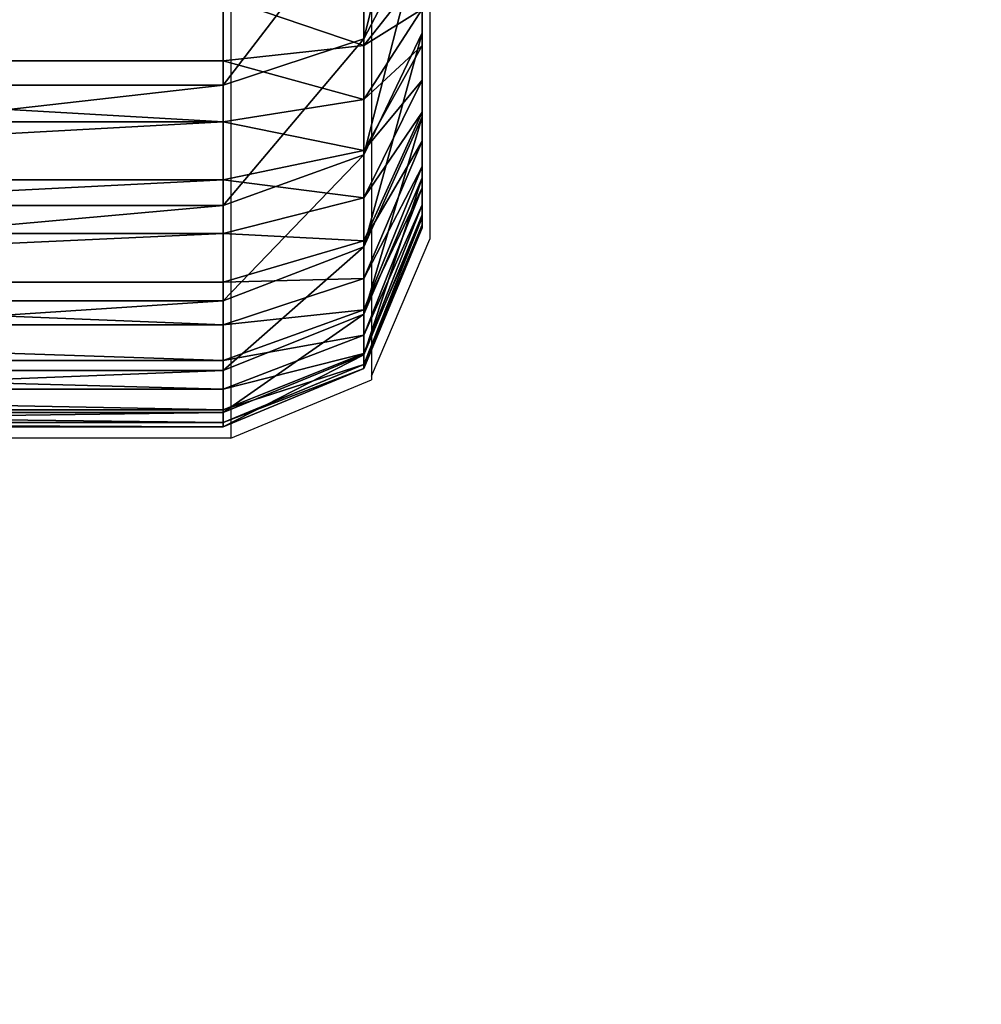
# Model space of a CAD drawing. Units: centimetres. Extents: x -320 to 321, y -211 to 211.
# Drawn here: x 115 to 116, y -7 to -5 of the extents above; entities that cross this region are included whole.
import ezdxf

# ---------------------------------------------------------------- set-up
doc = ezdxf.new("R2010")
doc.units = ezdxf.units.CM
doc.header["$LTSCALE"] = 2.54
doc.layers.get('0').update_dxf_attribs({"true_color": 0xff5454})
doc.layers.add('VP-DIM', color=7, linetype='Continuous')
doc.layers.add('VP-EQ', color=7, linetype='Continuous', true_color=0x8a3492)

# ---------------------------------------------------------------- blocks, each defined once
blk = doc.blocks.new('Grupuj_266')
at = {"color": 0}
for p, q in [((0.4746, -1.1, 23.018), (0.4746, 0.5, 23.018)), ((0.4746, -1.1, 2.4917), (0.4746, 0.5, 2.4917)), ((0.4746, -1.1, 23.018), (0.4746, 0.5, 23.018)), ((0.4746, -1.1, 2.4917), (0.4746, 0.5, 2.4917)), ((0.481, -1.1, 23.1152), (0.481, 0.5, 23.1152)), ((0.481, -1.1, 23.1152), (0.481, 0.5, 23.1152)), ((0.496, -1.1, 2.1665), (0.496, 0.5, 2.1665)), ((0.496, -1.1, 2.1665), (0.496, 0.5, 2.1665)), ((0.5, -1.1, 23.2107), (0.5, 0.5, 23.2107)), ((0.5, -1.1, 23.2107), (0.5, 0.5, 23.2107)), ((0.5313, -1.1, 23.3029), (0.5313, 0.5, 23.3029)), ((0.5313, -1.1, 23.3029), (0.5313, 0.5, 23.3029)), ((0.5595, -1.1, 1.8468), (0.5595, 0.5, 1.8468)), ((0.5595, -1.1, 1.8468), (0.5595, 0.5, 1.8468)), ((0.5744, -1.1, 23.3903), (0.5744, 0.5, 23.3903)), ((0.5744, -1.1, 23.3903), (0.5744, 0.5, 23.3903)), ((0.6285, -1.1, 23.4713), (0.6285, 0.5, 23.4713)), ((0.6285, -1.1, 23.4713), (0.6285, 0.5, 23.4713)), ((0.6643, -1.1, 1.5382), (0.6643, 0.5, 1.5382)), ((0.6643, -1.1, 1.5382), (0.6643, 0.5, 1.5382)), ((0.6928, -1.1, 23.5445), (0.6928, 0.5, 23.5445)), ((0.6928, -1.1, 23.5445), (0.6928, 0.5, 23.5445)), ((0.766, -1.1, 23.6088), (0.766, 0.5, 23.6088)), ((0.766, -1.1, 23.6088), (0.766, 0.5, 23.6088)), ((0.8085, -1.1, 1.2459), (0.8085, 0.5, 1.2459)), ((0.8085, -1.1, 1.2459), (0.8085, 0.5, 1.2459)), ((0.847, -1.1, 23.6629), (0.847, 0.5, 23.6629)), ((0.847, -1.1, 23.6629), (0.847, 0.5, 23.6629)), ((0.9344, -1.1, 23.706), (0.9344, 0.5, 23.706)), ((0.9344, -1.1, 23.706), (0.9344, 0.5, 23.706)), ((0.9895, -1.1, 0.9749), (0.9895, 0.5, 0.9749)), ((0.9895, -1.1, 0.9749), (0.9895, 0.5, 0.9749)), ((1.0266, -1.1, 23.7373), (1.0266, 0.5, 23.7373)), ((1.0266, -1.1, 23.7373), (1.0266, 0.5, 23.7373)), ((0.4746, -1.1, 23.018), (0.481, -1.1, 23.1152)), ((0.4746, -1.1, 2.4917), (0.496, -1.1, 2.1665)), ((0.4746, -1.1, 23.018), (0.4746, -1.1, 2.4917)), ((0.4746, -1.1, 23.018), (0.481, -1.1, 23.1152)), ((0.4746, -1.1, 23.018), (0.5625, -1.3121, 23.0151)), ((0.4746, -1.1, 23.018), (0.5625, -1.3121, 23.0151)), ((0.4746, -1.1, 23.018), (0.4746, -1.1, 2.4917)), ((0.4746, -1.1, 2.4917), (0.5625, -1.3121, 2.4946)), ((0.4746, -1.1, 2.4917), (0.5625, -1.3121, 2.4946)), ((0.4746, -1.1, 2.4917), (0.496, -1.1, 2.1665)), ((0.5, -1.1, 23.2107), (0.481, -1.1, 23.1152)), ((0.5683, -1.3121, 23.1037), (0.481, -1.1, 23.1152)), ((0.5, -1.1, 23.2107), (0.481, -1.1, 23.1152)), ((0.5683, -1.3121, 23.1037), (0.481, -1.1, 23.1152)), ((0.496, -1.1, 2.1665), (0.5595, -1.1, 1.8468)), ((0.496, -1.1, 2.1665), (0.5833, -1.3121, 2.178)), ((0.496, -1.1, 2.1665), (0.5595, -1.1, 1.8468)), ((0.496, -1.1, 2.1665), (0.5833, -1.3121, 2.178)), ((0.5, -1.1, 23.2107), (0.5313, -1.1, 23.3029)), ((0.5, -1.1, 23.2107), (0.5313, -1.1, 23.3029)), ((0.5, -1.1, 23.2107), (0.5851, -1.3121, 23.1879)), ((0.5, -1.1, 23.2107), (0.5851, -1.3121, 23.1879)), ((0.5744, -1.1, 23.3903), (0.5313, -1.1, 23.3029)), ((0.6127, -1.3121, 23.2692), (0.5313, -1.1, 23.3029)), ((0.5744, -1.1, 23.3903), (0.5313, -1.1, 23.3029)), ((0.6127, -1.3121, 23.2692), (0.5313, -1.1, 23.3029)), ((0.6643, -1.1, 1.5382), (0.5595, -1.1, 1.8468)), ((0.6446, -1.3121, 1.8696), (0.5595, -1.1, 1.8468)), ((0.6446, -1.3121, 1.8696), (0.5595, -1.1, 1.8468)), ((0.6643, -1.1, 1.5382), (0.5595, -1.1, 1.8468)), ((0.5744, -1.1, 23.3903), (0.6285, -1.1, 23.4713)), ((0.5744, -1.1, 23.3903), (0.6285, -1.1, 23.4713)), ((0.5744, -1.1, 23.3903), (0.6507, -1.3121, 23.3463)), ((0.5744, -1.1, 23.3903), (0.6507, -1.3121, 23.3463)), ((0.6928, -1.1, 23.5445), (0.6285, -1.1, 23.4713)), ((0.6984, -1.3121, 23.4177), (0.6285, -1.1, 23.4713)), ((0.6928, -1.1, 23.5445), (0.6285, -1.1, 23.4713)), ((0.6984, -1.3121, 23.4177), (0.6285, -1.1, 23.4713)), ((0.8085, -1.1, 1.2459), (0.6643, -1.1, 1.5382)), ((0.7457, -1.3121, 1.5719), (0.6643, -1.1, 1.5382)), ((0.8085, -1.1, 1.2459), (0.6643, -1.1, 1.5382)), ((0.7457, -1.3121, 1.5719), (0.6643, -1.1, 1.5382)), ((0.766, -1.1, 23.6088), (0.6928, -1.1, 23.5445)), ((0.6928, -1.1, 23.5445), (0.755, -1.3121, 23.4823)), ((0.766, -1.1, 23.6088), (0.6928, -1.1, 23.5445)), ((0.6928, -1.1, 23.5445), (0.755, -1.3121, 23.4823)), ((0.766, -1.1, 23.6088), (0.847, -1.1, 23.6629)), ((0.766, -1.1, 23.6088), (0.8196, -1.3121, 23.5389)), ((0.766, -1.1, 23.6088), (0.847, -1.1, 23.6629)), ((0.766, -1.1, 23.6088), (0.8196, -1.3121, 23.5389)), ((0.8085, -1.1, 1.2459), (0.9895, -1.1, 0.9749)), ((0.8085, -1.1, 1.2459), (0.8847, -1.3121, 1.2899)), ((0.8085, -1.1, 1.2459), (0.9895, -1.1, 0.9749)), ((0.8085, -1.1, 1.2459), (0.8847, -1.3121, 1.2899)), ((0.847, -1.1, 23.6629), (0.9344, -1.1, 23.706)), ((0.891, -1.3121, 23.5866), (0.847, -1.1, 23.6629)), ((0.847, -1.1, 23.6629), (0.9344, -1.1, 23.706)), ((0.891, -1.3121, 23.5866), (0.847, -1.1, 23.6629)), ((0.9344, -1.1, 23.706), (1.0266, -1.1, 23.7373)), ((0.9344, -1.1, 23.706), (0.9681, -1.3121, 23.6246)), ((0.9344, -1.1, 23.706), (0.9681, -1.3121, 23.6246)), ((0.9344, -1.1, 23.706), (1.0266, -1.1, 23.7373)), ((0.9895, -1.1, 0.9749), (1.2044, -1.1, 0.7298)), ((0.9895, -1.1, 0.9749), (1.0594, -1.3121, 1.0285)), ((0.9895, -1.1, 0.9749), (1.0594, -1.3121, 1.0285)), ((0.9895, -1.1, 0.9749), (1.2044, -1.1, 0.7298)), ((1.1221, -1.1, 23.7563), (1.0266, -1.1, 23.7373)), ((1.0494, -1.3121, 23.6522), (1.0266, -1.1, 23.7373)), ((1.0494, -1.3121, 23.6522), (1.0266, -1.1, 23.7373)), ((1.1221, -1.1, 23.7563), (1.0266, -1.1, 23.7373)), ((0.7746, -1.4, 2.5015), (0.5625, -1.3121, 2.4946)), ((0.5625, -1.3121, 23.0151), (0.7746, -1.4, 23.0081)), ((0.5625, -1.3121, 2.4946), (0.5625, -1.3121, 23.0151)), ((0.5683, -1.3121, 23.1037), (0.5625, -1.3121, 23.0151)), ((0.5683, -1.3121, 23.1037), (0.5625, -1.3121, 23.0151)), ((0.5625, -1.3121, 23.0151), (0.7746, -1.4, 23.0081)), ((0.7746, -1.4, 2.5015), (0.5625, -1.3121, 2.4946)), ((0.5833, -1.3121, 2.178), (0.5625, -1.3121, 2.4946)), ((0.5625, -1.3121, 2.4946), (0.5625, -1.3121, 23.0151)), ((0.5833, -1.3121, 2.178), (0.5625, -1.3121, 2.4946)), ((0.7791, -1.4, 23.0759), (0.5683, -1.3121, 23.1037)), ((0.5851, -1.3121, 23.1879), (0.5683, -1.3121, 23.1037)), ((0.5851, -1.3121, 23.1879), (0.5683, -1.3121, 23.1037)), ((0.7791, -1.4, 23.0759), (0.5683, -1.3121, 23.1037)), ((0.6446, -1.3121, 1.8696), (0.5833, -1.3121, 2.178)), ((0.5833, -1.3121, 2.178), (0.794, -1.4, 2.2057)), ((0.5833, -1.3121, 2.178), (0.794, -1.4, 2.2057)), ((0.6446, -1.3121, 1.8696), (0.5833, -1.3121, 2.178)), ((0.6127, -1.3121, 23.2692), (0.5851, -1.3121, 23.1879)), ((0.5851, -1.3121, 23.1879), (0.7904, -1.4, 23.1329)), ((0.6127, -1.3121, 23.2692), (0.5851, -1.3121, 23.1879)), ((0.5851, -1.3121, 23.1879), (0.7904, -1.4, 23.1329)), ((0.8091, -1.4, 23.1879), (0.6127, -1.3121, 23.2692)), ((0.6507, -1.3121, 23.3463), (0.6127, -1.3121, 23.2692)), ((0.6507, -1.3121, 23.3463), (0.6127, -1.3121, 23.2692)), ((0.8091, -1.4, 23.1879), (0.6127, -1.3121, 23.2692)), ((0.8499, -1.4, 1.9246), (0.6446, -1.3121, 1.8696)), ((0.8499, -1.4, 1.9246), (0.6446, -1.3121, 1.8696)), ((0.7457, -1.3121, 1.5719), (0.6446, -1.3121, 1.8696)), ((0.7457, -1.3121, 1.5719), (0.6446, -1.3121, 1.8696)), ((0.6984, -1.3121, 23.4177), (0.6507, -1.3121, 23.3463)), ((0.6984, -1.3121, 23.4177), (0.6507, -1.3121, 23.3463)), ((0.6507, -1.3121, 23.3463), (0.8348, -1.4, 23.24)), ((0.6507, -1.3121, 23.3463), (0.8348, -1.4, 23.24)), ((0.867, -1.4, 23.2883), (0.6984, -1.3121, 23.4177)), ((0.755, -1.3121, 23.4823), (0.6984, -1.3121, 23.4177)), ((0.755, -1.3121, 23.4823), (0.6984, -1.3121, 23.4177)), ((0.867, -1.4, 23.2883), (0.6984, -1.3121, 23.4177)), ((0.8847, -1.3121, 1.2899), (0.7457, -1.3121, 1.5719)), ((0.9421, -1.4, 1.6532), (0.7457, -1.3121, 1.5719)), ((0.8847, -1.3121, 1.2899), (0.7457, -1.3121, 1.5719)), ((0.9421, -1.4, 1.6532), (0.7457, -1.3121, 1.5719)), ((0.8196, -1.3121, 23.5389), (0.755, -1.3121, 23.4823)), ((0.755, -1.3121, 23.4823), (0.9053, -1.4, 23.332)), ((0.8196, -1.3121, 23.5389), (0.755, -1.3121, 23.4823)), ((0.755, -1.3121, 23.4823), (0.9053, -1.4, 23.332)), ((0.891, -1.3121, 23.5866), (0.8196, -1.3121, 23.5389)), ((0.8196, -1.3121, 23.5389), (0.949, -1.4, 23.3703)), ((0.891, -1.3121, 23.5866), (0.8196, -1.3121, 23.5389)), ((0.8196, -1.3121, 23.5389), (0.949, -1.4, 23.3703)), ((1.0594, -1.3121, 1.0285), (0.8847, -1.3121, 1.2899)), ((0.8847, -1.3121, 1.2899), (1.0688, -1.4, 1.3962)), ((1.0594, -1.3121, 1.0285), (0.8847, -1.3121, 1.2899)), ((0.8847, -1.3121, 1.2899), (1.0688, -1.4, 1.3962)), ((0.9681, -1.3121, 23.6246), (0.891, -1.3121, 23.5866)), ((0.9681, -1.3121, 23.6246), (0.891, -1.3121, 23.5866)), ((0.891, -1.3121, 23.5866), (0.9973, -1.4, 23.4025)), ((0.891, -1.3121, 23.5866), (0.9973, -1.4, 23.4025)), ((0.9681, -1.3121, 23.6246), (1.0494, -1.4, 23.4282)), ((1.0494, -1.3121, 23.6522), (0.9681, -1.3121, 23.6246)), ((0.9681, -1.3121, 23.6246), (1.0494, -1.4, 23.4282)), ((1.0494, -1.3121, 23.6522), (0.9681, -1.3121, 23.6246)), ((1.1044, -1.4, 23.4469), (1.0494, -1.3121, 23.6522)), ((1.1336, -1.3121, 23.669), (1.0494, -1.3121, 23.6522)), ((1.1044, -1.4, 23.4469), (1.0494, -1.3121, 23.6522)), ((1.1336, -1.3121, 23.669), (1.0494, -1.3121, 23.6522)), ((1.0594, -1.3121, 1.0285), (1.2281, -1.4, 1.1579)), ((1.2667, -1.3121, 0.7921), (1.0594, -1.3121, 1.0285)), ((1.0594, -1.3121, 1.0285), (1.2281, -1.4, 1.1579)), ((1.2667, -1.3121, 0.7921), (1.0594, -1.3121, 1.0285)), ((0.7746, -1.4, 23.0081), (0.7746, -1.4, 2.5015)), ((0.7746, -1.4, 23.0081), (0.7791, -1.4, 23.0759)), ((0.7746, -1.4, 2.5015), (0.794, -1.4, 2.2057)), ((0.7746, -1.4, 23.0081), (0.7791, -1.4, 23.0759)), ((0.7746, -1.4, 23.0081), (0.7746, -1.4, 2.5015)), ((0.7746, -1.4, 2.5015), (0.794, -1.4, 2.2057)), ((0.7791, -1.4, 23.0759), (0.7904, -1.4, 23.1329)), ((0.7791, -1.4, 23.0759), (0.7904, -1.4, 23.1329)), ((0.7904, -1.4, 23.1329), (0.8091, -1.4, 23.1879)), ((0.7904, -1.4, 23.1329), (0.8091, -1.4, 23.1879)), ((0.794, -1.4, 2.2057), (0.8499, -1.4, 1.9246)), ((0.794, -1.4, 2.2057), (0.8499, -1.4, 1.9246)), ((0.8091, -1.4, 23.1879), (0.8348, -1.4, 23.24)), ((0.8091, -1.4, 23.1879), (0.8348, -1.4, 23.24)), ((0.8348, -1.4, 23.24), (0.867, -1.4, 23.2883)), ((0.8348, -1.4, 23.24), (0.867, -1.4, 23.2883)), ((0.8499, -1.4, 1.9246), (0.9421, -1.4, 1.6532)), ((0.8499, -1.4, 1.9246), (0.9421, -1.4, 1.6532)), ((0.867, -1.4, 23.2883), (0.9053, -1.4, 23.332)), ((0.867, -1.4, 23.2883), (0.9053, -1.4, 23.332)), ((0.9053, -1.4, 23.332), (0.949, -1.4, 23.3703)), ((0.9053, -1.4, 23.332), (0.949, -1.4, 23.3703)), ((0.9421, -1.4, 1.6532), (1.0688, -1.4, 1.3962)), ((0.9421, -1.4, 1.6532), (1.0688, -1.4, 1.3962)), ((0.949, -1.4, 23.3703), (0.9973, -1.4, 23.4025)), ((0.949, -1.4, 23.3703), (0.9973, -1.4, 23.4025)), ((0.9973, -1.4, 23.4025), (1.0494, -1.4, 23.4282)), ((0.9973, -1.4, 23.4025), (1.0494, -1.4, 23.4282)), ((1.0494, -1.4, 23.4282), (1.1044, -1.4, 23.4469)), ((1.0494, -1.4, 23.4282), (1.1044, -1.4, 23.4469)), ((1.0688, -1.4, 1.3962), (1.2281, -1.4, 1.1579)), ((1.0688, -1.4, 1.3962), (1.2281, -1.4, 1.1579))]:
    blk.add_line(p, q, dxfattribs=at)
mesh = blk.add_polyface(dxfattribs=at)
corners = [(0.481, 0.5, 23.1152), (0.4746, -1.1, 23.018), (0.481, -1.1, 23.1152), (0.4746, 0.5, 23.018)]
mesh.append_faces([[corners[k] for k in face] for face in [(0, 1, 2), (1, 0, 3)]], dxfattribs={"vtx0": -1, "color": 0})
mesh = blk.add_polyface(dxfattribs=at)
corners = [(0.4746, 0.5, 2.4917), (0.496, -1.1, 2.1665), (0.4746, -1.1, 2.4917), (0.496, 0.5, 2.1665)]
mesh.append_faces([[corners[k] for k in face] for face in [(0, 1, 2), (1, 0, 3)]], dxfattribs={"vtx0": -1, "color": 0})
mesh = blk.add_polyface(dxfattribs=at)
corners = [(0.4746, 0.5, 23.018), (0.4746, -1.1, 2.4917), (0.4746, -1.1, 23.018), (0.4746, 0.5, 2.4917)]
mesh.append_faces([[corners[k] for k in face] for face in [(0, 1, 2), (1, 0, 3)]], dxfattribs={"vtx0": -1, "color": 0})
mesh = blk.add_polyface(dxfattribs=at)
corners = [(0.5, 0.5, 23.2107), (0.481, -1.1, 23.1152), (0.5, -1.1, 23.2107), (0.481, 0.5, 23.1152)]
mesh.append_faces([[corners[k] for k in face] for face in [(0, 1, 2), (1, 0, 3)]], dxfattribs={"vtx0": -1, "color": 0})
mesh = blk.add_polyface(dxfattribs=at)
corners = [(0.496, 0.5, 2.1665), (0.5595, -1.1, 1.8468), (0.496, -1.1, 2.1665), (0.5595, 0.5, 1.8468)]
mesh.append_faces([[corners[k] for k in face] for face in [(0, 1, 2), (1, 0, 3)]], dxfattribs={"vtx0": -1, "color": 0})
mesh = blk.add_polyface(dxfattribs=at)
corners = [(0.5313, 0.5, 23.3029), (0.5, -1.1, 23.2107), (0.5313, -1.1, 23.3029), (0.5, 0.5, 23.2107)]
mesh.append_faces([[corners[k] for k in face] for face in [(0, 1, 2), (1, 0, 3)]], dxfattribs={"vtx0": -1, "color": 0})
mesh = blk.add_polyface(dxfattribs=at)
corners = [(0.5744, 0.5, 23.3903), (0.5313, -1.1, 23.3029), (0.5744, -1.1, 23.3903), (0.5313, 0.5, 23.3029)]
mesh.append_faces([[corners[k] for k in face] for face in [(0, 1, 2), (1, 0, 3)]], dxfattribs={"vtx0": -1, "color": 0})
mesh = blk.add_polyface(dxfattribs=at)
corners = [(0.5595, 0.5, 1.8468), (0.6643, -1.1, 1.5382), (0.5595, -1.1, 1.8468), (0.6643, 0.5, 1.5382)]
mesh.append_faces([[corners[k] for k in face] for face in [(0, 1, 2), (1, 0, 3)]], dxfattribs={"vtx0": -1, "color": 0})
mesh = blk.add_polyface(dxfattribs=at)
corners = [(0.6285, 0.5, 23.4713), (0.5744, -1.1, 23.3903), (0.6285, -1.1, 23.4713), (0.5744, 0.5, 23.3903)]
mesh.append_faces([[corners[k] for k in face] for face in [(0, 1, 2), (1, 0, 3)]], dxfattribs={"vtx0": -1, "color": 0})
mesh = blk.add_polyface(dxfattribs=at)
corners = [(0.6928, 0.5, 23.5445), (0.6285, -1.1, 23.4713), (0.6928, -1.1, 23.5445), (0.6285, 0.5, 23.4713)]
mesh.append_faces([[corners[k] for k in face] for face in [(0, 1, 2), (1, 0, 3)]], dxfattribs={"vtx0": -1, "color": 0})
mesh = blk.add_polyface(dxfattribs=at)
corners = [(0.6643, 0.5, 1.5382), (0.8085, -1.1, 1.2459), (0.6643, -1.1, 1.5382), (0.8085, 0.5, 1.2459)]
mesh.append_faces([[corners[k] for k in face] for face in [(0, 1, 2), (1, 0, 3)]], dxfattribs={"vtx0": -1, "color": 0})
mesh = blk.add_polyface(dxfattribs=at)
corners = [(0.766, -1.1, 23.6088), (0.6928, 0.5, 23.5445), (0.6928, -1.1, 23.5445), (0.766, 0.5, 23.6088)]
mesh.append_faces([[corners[k] for k in face] for face in [(0, 1, 2), (1, 0, 3)]], dxfattribs={"vtx0": -1, "color": 0})
mesh = blk.add_polyface(dxfattribs=at)
corners = [(0.847, -1.1, 23.6629), (0.766, 0.5, 23.6088), (0.766, -1.1, 23.6088), (0.847, 0.5, 23.6629)]
mesh.append_faces([[corners[k] for k in face] for face in [(0, 1, 2), (1, 0, 3)]], dxfattribs={"vtx0": -1, "color": 0})
mesh = blk.add_polyface(dxfattribs=at)
corners = [(0.8085, 0.5, 1.2459), (0.9895, -1.1, 0.9749), (0.8085, -1.1, 1.2459), (0.9895, 0.5, 0.9749)]
mesh.append_faces([[corners[k] for k in face] for face in [(0, 1, 2), (1, 0, 3)]], dxfattribs={"vtx0": -1, "color": 0})
mesh = blk.add_polyface(dxfattribs=at)
corners = [(0.9344, -1.1, 23.706), (0.847, 0.5, 23.6629), (0.847, -1.1, 23.6629), (0.9344, 0.5, 23.706)]
mesh.append_faces([[corners[k] for k in face] for face in [(0, 1, 2), (1, 0, 3)]], dxfattribs={"vtx0": -1, "color": 0})
mesh = blk.add_polyface(dxfattribs=at)
corners = [(0.9344, -1.1, 23.706), (1.0266, 0.5, 23.7373), (0.9344, 0.5, 23.706), (1.0266, -1.1, 23.7373)]
mesh.append_faces([[corners[k] for k in face] for face in [(0, 1, 2), (1, 0, 3)]], dxfattribs={"vtx0": -1, "color": 0})
mesh = blk.add_polyface(dxfattribs=at)
corners = [(0.9895, 0.5, 0.9749), (1.2044, -1.1, 0.7298), (0.9895, -1.1, 0.9749), (1.2044, 0.5, 0.7298)]
mesh.append_faces([[corners[k] for k in face] for face in [(0, 1, 2), (1, 0, 3)]], dxfattribs={"vtx0": -1, "color": 0})
mesh = blk.add_polyface(dxfattribs=at)
corners = [(1.1221, -1.1, 23.7563), (1.0266, 0.5, 23.7373), (1.0266, -1.1, 23.7373), (1.1221, 0.5, 23.7563)]
mesh.append_faces([[corners[k] for k in face] for face in [(0, 1, 2), (1, 0, 3)]], dxfattribs={"vtx0": -1, "color": 0})
mesh = blk.add_polyface(dxfattribs=at)
corners = [(0.481, -1.1, 23.1152), (0.5625, -1.3121, 23.0151), (0.5683, -1.3121, 23.1037), (0.4746, -1.1, 23.018)]
mesh.append_faces([[corners[k] for k in face] for face in [(0, 1, 2), (1, 0, 3)]], dxfattribs={"vtx0": -1, "color": 0})
mesh = blk.add_polyface(dxfattribs=at)
corners = [(0.4746, -1.1, 23.018), (0.5625, -1.3121, 2.4946), (0.5625, -1.3121, 23.0151), (0.4746, -1.1, 2.4917)]
mesh.append_faces([[corners[k] for k in face] for face in [(0, 1, 2), (1, 0, 3)]], dxfattribs={"vtx0": -1, "color": 0})
mesh = blk.add_polyface(dxfattribs=at)
corners = [(0.4746, -1.1, 2.4917), (0.5833, -1.3121, 2.178), (0.5625, -1.3121, 2.4946), (0.496, -1.1, 2.1665)]
mesh.append_faces([[corners[k] for k in face] for face in [(0, 1, 2), (1, 0, 3)]], dxfattribs={"vtx0": -1, "color": 0})
mesh = blk.add_polyface(dxfattribs=at)
corners = [(0.5, -1.1, 23.2107), (0.5683, -1.3121, 23.1037), (0.5851, -1.3121, 23.1879), (0.481, -1.1, 23.1152)]
mesh.append_faces([[corners[k] for k in face] for face in [(0, 1, 2), (1, 0, 3)]], dxfattribs={"vtx0": -1, "color": 0})
mesh = blk.add_polyface(dxfattribs=at)
corners = [(0.496, -1.1, 2.1665), (0.6446, -1.3121, 1.8696), (0.5833, -1.3121, 2.178), (0.5595, -1.1, 1.8468)]
mesh.append_faces([[corners[k] for k in face] for face in [(0, 1, 2), (1, 0, 3)]], dxfattribs={"vtx0": -1, "color": 0})
mesh = blk.add_polyface(dxfattribs=at)
corners = [(0.5313, -1.1, 23.3029), (0.5851, -1.3121, 23.1879), (0.6127, -1.3121, 23.2692), (0.5, -1.1, 23.2107)]
mesh.append_faces([[corners[k] for k in face] for face in [(0, 1, 2), (1, 0, 3)]], dxfattribs={"vtx0": -1, "color": 0})
mesh = blk.add_polyface(dxfattribs=at)
corners = [(0.5744, -1.1, 23.3903), (0.6127, -1.3121, 23.2692), (0.6507, -1.3121, 23.3463), (0.5313, -1.1, 23.3029)]
mesh.append_faces([[corners[k] for k in face] for face in [(0, 1, 2), (1, 0, 3)]], dxfattribs={"vtx0": -1, "color": 0})
mesh = blk.add_polyface(dxfattribs=at)
corners = [(0.5595, -1.1, 1.8468), (0.7457, -1.3121, 1.5719), (0.6446, -1.3121, 1.8696), (0.6643, -1.1, 1.5382)]
mesh.append_faces([[corners[k] for k in face] for face in [(0, 1, 2), (1, 0, 3)]], dxfattribs={"vtx0": -1, "color": 0})
mesh = blk.add_polyface(dxfattribs=at)
corners = [(0.6285, -1.1, 23.4713), (0.6507, -1.3121, 23.3463), (0.6984, -1.3121, 23.4177), (0.5744, -1.1, 23.3903)]
mesh.append_faces([[corners[k] for k in face] for face in [(0, 1, 2), (1, 0, 3)]], dxfattribs={"vtx0": -1, "color": 0})
mesh = blk.add_polyface(dxfattribs=at)
corners = [(0.6928, -1.1, 23.5445), (0.6984, -1.3121, 23.4177), (0.755, -1.3121, 23.4823), (0.6285, -1.1, 23.4713)]
mesh.append_faces([[corners[k] for k in face] for face in [(0, 1, 2), (1, 0, 3)]], dxfattribs={"vtx0": -1, "color": 0})
mesh = blk.add_polyface(dxfattribs=at)
corners = [(0.6643, -1.1, 1.5382), (0.8847, -1.3121, 1.2899), (0.7457, -1.3121, 1.5719), (0.8085, -1.1, 1.2459)]
mesh.append_faces([[corners[k] for k in face] for face in [(0, 1, 2), (1, 0, 3)]], dxfattribs={"vtx0": -1, "color": 0})
mesh = blk.add_polyface(dxfattribs=at)
corners = [(0.755, -1.3121, 23.4823), (0.766, -1.1, 23.6088), (0.6928, -1.1, 23.5445), (0.8196, -1.3121, 23.5389)]
mesh.append_faces([[corners[k] for k in face] for face in [(0, 1, 2), (1, 0, 3)]], dxfattribs={"vtx0": -1, "color": 0})
mesh = blk.add_polyface(dxfattribs=at)
corners = [(0.8196, -1.3121, 23.5389), (0.847, -1.1, 23.6629), (0.766, -1.1, 23.6088), (0.891, -1.3121, 23.5866)]
mesh.append_faces([[corners[k] for k in face] for face in [(0, 1, 2), (1, 0, 3)]], dxfattribs={"vtx0": -1, "color": 0})
mesh = blk.add_polyface(dxfattribs=at)
corners = [(0.8085, -1.1, 1.2459), (1.0594, -1.3121, 1.0285), (0.8847, -1.3121, 1.2899), (0.9895, -1.1, 0.9749)]
mesh.append_faces([[corners[k] for k in face] for face in [(0, 1, 2), (1, 0, 3)]], dxfattribs={"vtx0": -1, "color": 0})
mesh = blk.add_polyface(dxfattribs=at)
corners = [(0.891, -1.3121, 23.5866), (0.9344, -1.1, 23.706), (0.847, -1.1, 23.6629), (0.9681, -1.3121, 23.6246)]
mesh.append_faces([[corners[k] for k in face] for face in [(0, 1, 2), (1, 0, 3)]], dxfattribs={"vtx0": -1, "color": 0})
mesh = blk.add_polyface(dxfattribs=at)
corners = [(0.9681, -1.3121, 23.6246), (1.0266, -1.1, 23.7373), (0.9344, -1.1, 23.706), (1.0494, -1.3121, 23.6522)]
mesh.append_faces([[corners[k] for k in face] for face in [(0, 1, 2), (1, 0, 3)]], dxfattribs={"vtx0": -1, "color": 0})
mesh = blk.add_polyface(dxfattribs=at)
corners = [(0.9895, -1.1, 0.9749), (1.2667, -1.3121, 0.7921), (1.0594, -1.3121, 1.0285), (1.2044, -1.1, 0.7298)]
mesh.append_faces([[corners[k] for k in face] for face in [(0, 1, 2), (1, 0, 3)]], dxfattribs={"vtx0": -1, "color": 0})
mesh = blk.add_polyface(dxfattribs=at)
corners = [(1.0494, -1.3121, 23.6522), (1.1221, -1.1, 23.7563), (1.0266, -1.1, 23.7373), (1.1336, -1.3121, 23.669)]
mesh.append_faces([[corners[k] for k in face] for face in [(0, 1, 2), (1, 0, 3)]], dxfattribs={"vtx0": -1, "color": 0})
mesh = blk.add_polyface(dxfattribs=at)
corners = [(0.7746, -1.4, 2.5015), (0.5625, -1.3121, 23.0151), (0.5625, -1.3121, 2.4946), (0.7746, -1.4, 23.0081)]
mesh.append_faces([[corners[k] for k in face] for face in [(0, 1, 2), (1, 0, 3)]], dxfattribs={"vtx0": -1, "color": 0})
mesh = blk.add_polyface(dxfattribs=at)
corners = [(0.7791, -1.4, 23.0759), (0.5625, -1.3121, 23.0151), (0.7746, -1.4, 23.0081), (0.5683, -1.3121, 23.1037)]
mesh.append_faces([[corners[k] for k in face] for face in [(0, 1, 2), (1, 0, 3)]], dxfattribs={"vtx0": -1, "color": 0})
mesh = blk.add_polyface(dxfattribs=at)
corners = [(0.794, -1.4, 2.2057), (0.5625, -1.3121, 2.4946), (0.5833, -1.3121, 2.178), (0.7746, -1.4, 2.5015)]
mesh.append_faces([[corners[k] for k in face] for face in [(0, 1, 2), (1, 0, 3)]], dxfattribs={"vtx0": -1, "color": 0})
mesh = blk.add_polyface(dxfattribs=at)
corners = [(0.7904, -1.4, 23.1329), (0.5683, -1.3121, 23.1037), (0.7791, -1.4, 23.0759), (0.5851, -1.3121, 23.1879)]
mesh.append_faces([[corners[k] for k in face] for face in [(0, 1, 2), (1, 0, 3)]], dxfattribs={"vtx0": -1, "color": 0})
mesh = blk.add_polyface(dxfattribs=at)
corners = [(0.8499, -1.4, 1.9246), (0.5833, -1.3121, 2.178), (0.6446, -1.3121, 1.8696), (0.794, -1.4, 2.2057)]
mesh.append_faces([[corners[k] for k in face] for face in [(0, 1, 2), (1, 0, 3)]], dxfattribs={"vtx0": -1, "color": 0})
mesh = blk.add_polyface(dxfattribs=at)
corners = [(0.8091, -1.4, 23.1879), (0.5851, -1.3121, 23.1879), (0.7904, -1.4, 23.1329), (0.6127, -1.3121, 23.2692)]
mesh.append_faces([[corners[k] for k in face] for face in [(0, 1, 2), (1, 0, 3)]], dxfattribs={"vtx0": -1, "color": 0})
mesh = blk.add_polyface(dxfattribs=at)
corners = [(0.8348, -1.4, 23.24), (0.6127, -1.3121, 23.2692), (0.8091, -1.4, 23.1879), (0.6507, -1.3121, 23.3463)]
mesh.append_faces([[corners[k] for k in face] for face in [(0, 1, 2), (1, 0, 3)]], dxfattribs={"vtx0": -1, "color": 0})
mesh = blk.add_polyface(dxfattribs=at)
corners = [(0.9421, -1.4, 1.6532), (0.6446, -1.3121, 1.8696), (0.7457, -1.3121, 1.5719), (0.8499, -1.4, 1.9246)]
mesh.append_faces([[corners[k] for k in face] for face in [(0, 1, 2), (1, 0, 3)]], dxfattribs={"vtx0": -1, "color": 0})
mesh = blk.add_polyface(dxfattribs=at)
corners = [(0.867, -1.4, 23.2883), (0.6507, -1.3121, 23.3463), (0.8348, -1.4, 23.24), (0.6984, -1.3121, 23.4177)]
mesh.append_faces([[corners[k] for k in face] for face in [(0, 1, 2), (1, 0, 3)]], dxfattribs={"vtx0": -1, "color": 0})
mesh = blk.add_polyface(dxfattribs=at)
corners = [(0.9053, -1.4, 23.332), (0.6984, -1.3121, 23.4177), (0.867, -1.4, 23.2883), (0.755, -1.3121, 23.4823)]
mesh.append_faces([[corners[k] for k in face] for face in [(0, 1, 2), (1, 0, 3)]], dxfattribs={"vtx0": -1, "color": 0})
mesh = blk.add_polyface(dxfattribs=at)
corners = [(1.0688, -1.4, 1.3962), (0.7457, -1.3121, 1.5719), (0.8847, -1.3121, 1.2899), (0.9421, -1.4, 1.6532)]
mesh.append_faces([[corners[k] for k in face] for face in [(0, 1, 2), (1, 0, 3)]], dxfattribs={"vtx0": -1, "color": 0})
mesh = blk.add_polyface(dxfattribs=at)
corners = [(0.949, -1.4, 23.3703), (0.755, -1.3121, 23.4823), (0.9053, -1.4, 23.332), (0.8196, -1.3121, 23.5389)]
mesh.append_faces([[corners[k] for k in face] for face in [(0, 1, 2), (1, 0, 3)]], dxfattribs={"vtx0": -1, "color": 0})
mesh = blk.add_polyface(dxfattribs=at)
corners = [(0.9973, -1.4, 23.4025), (0.8196, -1.3121, 23.5389), (0.949, -1.4, 23.3703), (0.891, -1.3121, 23.5866)]
mesh.append_faces([[corners[k] for k in face] for face in [(0, 1, 2), (1, 0, 3)]], dxfattribs={"vtx0": -1, "color": 0})
mesh = blk.add_polyface(dxfattribs=at)
corners = [(1.2281, -1.4, 1.1579), (0.8847, -1.3121, 1.2899), (1.0594, -1.3121, 1.0285), (1.0688, -1.4, 1.3962)]
mesh.append_faces([[corners[k] for k in face] for face in [(0, 1, 2), (1, 0, 3)]], dxfattribs={"vtx0": -1, "color": 0})
mesh = blk.add_polyface(dxfattribs=at)
corners = [(1.0494, -1.4, 23.4282), (0.891, -1.3121, 23.5866), (0.9973, -1.4, 23.4025), (0.9681, -1.3121, 23.6246)]
mesh.append_faces([[corners[k] for k in face] for face in [(0, 1, 2), (1, 0, 3)]], dxfattribs={"vtx0": -1, "color": 0})
mesh = blk.add_polyface(dxfattribs=at)
corners = [(1.1044, -1.4, 23.4469), (0.9681, -1.3121, 23.6246), (1.0494, -1.4, 23.4282), (1.0494, -1.3121, 23.6522)]
mesh.append_faces([[corners[k] for k in face] for face in [(0, 1, 2), (1, 0, 3)]], dxfattribs={"vtx0": -1, "color": 0})
mesh = blk.add_polyface(dxfattribs=at)
corners = [(1.1614, -1.4, 23.4582), (1.0494, -1.3121, 23.6522), (1.1044, -1.4, 23.4469), (1.1336, -1.3121, 23.669)]
mesh.append_faces([[corners[k] for k in face] for face in [(0, 1, 2), (1, 0, 3)]], dxfattribs={"vtx0": -1, "color": 0})
mesh = blk.add_polyface(dxfattribs=at)
corners = [(1.417, -1.4, 0.9424), (1.0594, -1.3121, 1.0285), (1.2667, -1.3121, 0.7921), (1.2281, -1.4, 1.1579)]
mesh.append_faces([[corners[k] for k in face] for face in [(0, 1, 2), (1, 0, 3)]], dxfattribs={"vtx0": -1, "color": 0})
mesh = blk.add_polyface(dxfattribs=at)
corners = [(11.3207, -1.4, 0.6546), (10.9228, -1.4, 0.6788), (10.8948, -1.4, 0.677), (11.3248, -1.4, 0.7176), (10.9301, -1.4, 0.6813), (10.9365, -1.4, 0.6856), (10.9416, -1.4, 0.6914), (10.945, -1.4, 0.6983), (10.9461, -1.4, 0.7039), (10.9478, -1.4, 0.7299), (11.3248, -1.4, 21.309), (10.9478, -1.4, 21.3188), (11.3058, -1.4, 21.5986), (10.9327, -1.4, 21.5495), (10.8876, -1.4, 21.7761), (11.2511, -1.4, 21.8735), (10.8133, -1.4, 21.995), (11.161, -1.4, 22.139), (10.7111, -1.4, 22.2023), (11.037, -1.4, 22.3904), (10.5827, -1.4, 22.3944), (10.8813, -1.4, 22.6235), (10.4303, -1.4, 22.5682), (10.2565, -1.4, 22.7206), (10.6964, -1.4, 22.8343), (10.0644, -1.4, 22.849), (10.4856, -1.4, 23.0191), (9.8571, -1.4, 22.9512), (9.6383, -1.4, 23.0255), (10.2525, -1.4, 23.1749), (9.4116, -1.4, 23.0706), (9.181, -1.4, 23.0857), (1.2193, -1.4, 23.0857), (0.7904, -1.4, 23.1329), (0.8091, -1.4, 23.1879), (10.0011, -1.4, 23.2989), (0.8348, -1.4, 23.24), (0.867, -1.4, 23.2883), (0.9053, -1.4, 23.332), (9.7357, -1.4, 23.389), (0.949, -1.4, 23.3703), (0.9973, -1.4, 23.4025), (9.4607, -1.4, 23.4437), (1.0494, -1.4, 23.4282), (1.1044, -1.4, 23.4469), (9.1711, -1.4, 23.4627), (1.1614, -1.4, 23.4582), (1.2292, -1.4, 23.4627), (10.9701, -1.4, 0.3041), (2.9762, -1.4, 0.3), (10.9072, -1.4, 0.3), (2.6804, -1.4, 0.3194), (11.0224, -1.4, 0.3145), (11.0728, -1.4, 0.3316), (2.3993, -1.4, 0.3753), (11.1206, -1.4, 0.3552), (11.1649, -1.4, 0.3848), (2.1279, -1.4, 0.4674), (11.2049, -1.4, 0.4199), (11.24, -1.4, 0.4599), (11.2696, -1.4, 0.5042), (1.8708, -1.4, 0.5942), (11.2932, -1.4, 0.552), (11.3103, -1.4, 0.6024), (2.9664, -1.4, 0.677), (1.6325, -1.4, 0.7534), (2.7295, -1.4, 0.6925), (2.4967, -1.4, 0.7388), (2.2719, -1.4, 0.8151), (1.417, -1.4, 0.9424), (2.059, -1.4, 0.9201), (1.8616, -1.4, 1.052), (1.2281, -1.4, 1.1579), (1.6831, -1.4, 1.2085), (1.0688, -1.4, 1.3962), (1.5266, -1.4, 1.387), (1.3947, -1.4, 1.5844), (0.9421, -1.4, 1.6532), (1.2898, -1.4, 1.7973), (0.8499, -1.4, 1.9246), (1.2135, -1.4, 2.022), (0.794, -1.4, 2.2057), (1.1671, -1.4, 2.2548), (0.7746, -1.4, 2.5015), (1.1516, -1.4, 2.4917), (1.1516, -1.4, 23.018), (0.7746, -1.4, 23.0081), (0.7791, -1.4, 23.0759), (1.1522, -1.4, 23.0268), (1.1539, -1.4, 23.0355), (1.1568, -1.4, 23.0439), (1.1607, -1.4, 23.0518), (1.1656, -1.4, 23.0592), (1.1715, -1.4, 23.0658), (1.1781, -1.4, 23.0717), (1.1855, -1.4, 23.0766), (1.1934, -1.4, 23.0805), (1.2018, -1.4, 23.0834), (1.2105, -1.4, 23.0851)]
mesh.append_faces([[corners[k] for k in face] for face in [(46, 45, 47), (48, 49, 50)]], dxfattribs={"vtx0": -1, "color": 0})
mesh.append_faces([[corners[k] for k in face] for face in [(1, 3, 4), (4, 3, 5), (5, 3, 6), (6, 3, 7), (7, 3, 8), (8, 3, 9), (9, 10, 11), (11, 12, 13), (13, 12, 14), (14, 15, 16), (16, 17, 18), (18, 19, 20), (20, 21, 22), (22, 21, 23), (23, 24, 25), (25, 26, 27), (27, 26, 28), (28, 29, 30), (30, 29, 31), (31, 29, 32), (33, 29, 34), (34, 35, 36), (36, 35, 37), (37, 35, 38), (38, 39, 40), (40, 39, 41), (41, 42, 43), (43, 42, 44), (44, 45, 46), (49, 48, 51), (51, 53, 54), (54, 56, 57), (57, 60, 61), (61, 64, 65), (64, 0, 2), (65, 68, 69), (69, 71, 72), (72, 73, 74), (74, 76, 77), (77, 78, 79), (79, 80, 81), (81, 82, 83), (83, 85, 86), (86, 85, 87), (87, 95, 33)]], dxfattribs={"vtx0": -1, "vtx1": -1, "color": 0})
mesh.append_faces([[corners[k] for k in face] for face in [(32, 29, 33), (61, 63, 64)]], dxfattribs={"vtx0": -1, "vtx1": -1, "vtx2": -1, "color": 0})
mesh.append_faces([[corners[k] for k in face] for face in [(0, 1, 2), (1, 0, 3), (9, 3, 10), (11, 10, 12), (14, 12, 15), (16, 15, 17), (18, 17, 19), (20, 19, 21), (23, 21, 24), (25, 24, 26), (28, 26, 29), (34, 29, 35), (38, 35, 39), (41, 39, 42), (44, 42, 45), (51, 48, 52), (51, 52, 53), (54, 53, 55), (54, 55, 56), (57, 56, 58), (57, 58, 59), (57, 59, 60), (61, 60, 62), (61, 62, 63), (64, 63, 0), (65, 64, 66), (65, 66, 67), (65, 67, 68), (69, 68, 70), (69, 70, 71), (72, 71, 73), (74, 73, 75), (74, 75, 76), (77, 76, 78), (79, 78, 80), (81, 80, 82), (83, 82, 84), (83, 84, 85), (87, 85, 88), (87, 88, 89), (87, 89, 90), (87, 90, 91), (87, 91, 92), (87, 92, 93), (87, 93, 94), (87, 94, 95), (33, 95, 96), (33, 96, 97), (33, 97, 98), (33, 98, 32)]], dxfattribs={"vtx0": -1, "vtx2": -1, "color": 0})
blk = doc.blocks.new('Grupuj_265')
at = {"color": 0}
blk.add_blockref('Grupuj_266', (0, 1.2), dxfattribs=at)
blk = doc.blocks.new('Komponent_8')
at = {"color": 0}
blk.add_blockref('Grupuj_265', (0, 0), dxfattribs=at)
blk = doc.blocks.new('Komponent_16')
at = {"color": 0}
blk.add_blockref('Komponent_8', (-1.1835, 0.3, 150.0461), dxfattribs=at)
blk = doc.blocks.new('Grupuj_75')
at = {"color": 18, "true_color": 0x000000, "rotation": 89.99999999999994}
blk.add_blockref('Komponent_16', (231.1419, 1), dxfattribs=at)
blk = doc.blocks.new('2308')
at = {"layer": 'VP-EQ', "color": 0}
for p, q in [((115.1709, 5.3197), (115.1709, -5.8304)), ((115.3831, 5.2319), (115.3831, -5.7368)), ((115.4709, 5.0197), (115.4709, -5.5304)), ((115.3831, -5.7368), (115.4709, -5.5304)), ((115.1709, -5.8304), (115.3831, -5.7426)), ((115.3831, -5.7368), (115.3831, -5.7426)), ((115.1709, -5.8304), (113.5709, -5.8304))]:
    blk.add_line(p, q, dxfattribs=at)
blk = doc.blocks.new('2308 2d')
at = {"layer": 'VP-DIM', "color": 0}
blk.add_lwpolyline([(-320.4709, 5.8304), (-320.4709, -5.8304, 0.414214), (-115.4709, -210.8304), (115.4709, -210.8304, 0.414214), (320.4709, -5.8304), (320.4709, 5.8304, 0.414214), (115.4709, 210.8304), (-115.4709, 210.8304, 0.414214)], format="xyb", close=True, dxfattribs=at)
at = {"layer": 'VP-EQ', "color": 0}
blk.add_blockref('2308', (0, 0), dxfattribs=at)

msp = doc.modelspace()

# ---------------------------------------------------------------- block references
at = {"color": 7, "true_color": 0xfaf9fa}
msp.add_blockref('Grupuj_75', (-115.5, -6.2912), dxfattribs=at)
at = {"layer": 'VP-EQ', "color": 0}
msp.add_blockref('2308 2d', (0.0824, -0.1868), dxfattribs=at)

doc.saveas('drawing.dxf')
